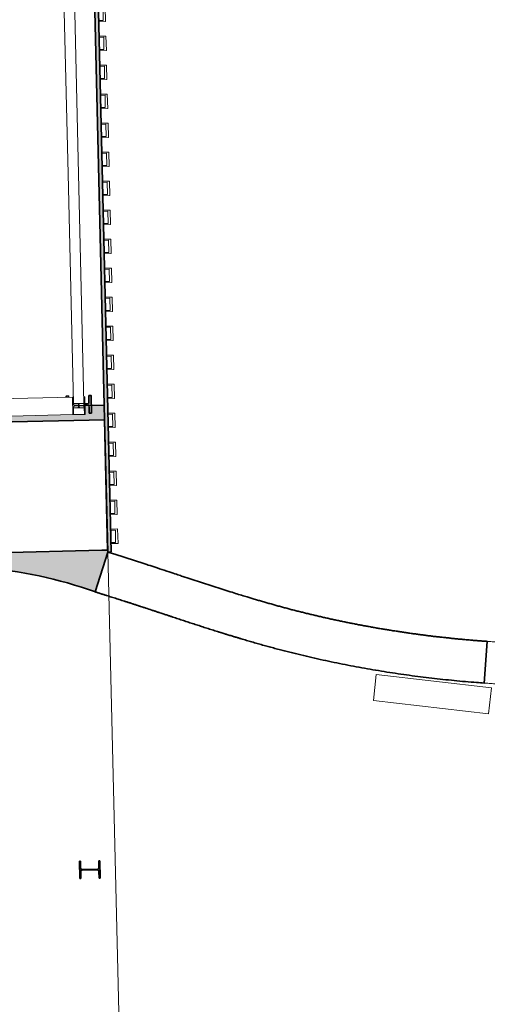
# Model space of a CAD drawing. Units: metres. Extents: x 427584 to 427630, y 4578861 to 4579055.
# Drawn here: x 427597 to 427605, y 4579019 to 4579036 of the extents above; entities that cross this region are included whole.
import ezdxf

# ---------------------------------------------------------------- set-up
doc = ezdxf.new("R2010")
doc.units = ezdxf.units.M
for name, color, linetype, lineweight in [('GV_ACN - 00-Auxiliar', 7, 'Continuous', 9), ('GV_ACN - 1-Pillar', 6, 'Continuous', 35), ('GV_ACN - 1-Wall', 3, 'Continuous', 35), ('GV_ACN - 13-Signage', 251, 'Continuous', 9), ('GV_ACN - 2-Furniture', 251, 'Continuous', 9), ('GV_ACN - 2-Hatch Walls', 252, 'Continuous', 9), ('GV_ACN - 2-Projection', 251, 'Continuous', 9), ('GV_ACN - 2-Projection Exposition Area', 252, 'Continuous', 9), ('GV_ACN - 4-Hatch Pillars', 252, 'Continuous', 9)]:
    doc.layers.add(name, color=color, linetype=linetype, lineweight=lineweight)

# ---------------------------------------------------------------- blocks, each defined once
blk = doc.blocks.new('S-BEAM-STRC-METL-HEB - S-BEAM-STRC-METL-HEB_300-V6-DWG-ACN_P1_R14000')
at = {"layer": 'GV_ACN - 2-Projection'}
for p, q in [((427598.325, 4579029.861), (427594.596, 4579029.773)), ((427598.338, 4579029.862), (427598.325, 4579029.861)), ((427598.325, 4579029.861), (427598.332, 4579029.561)), ((427598.341, 4579029.744), (427598.338, 4579029.862)), ((427598.341, 4579029.862), (427598.338, 4579029.862)), ((427598.523, 4579029.866), (427598.521, 4579029.866)), ((427598.536, 4579029.866), (427598.523, 4579029.866)), ((427598.523, 4579029.866), (427598.525, 4579029.749)), ((427598.543, 4579029.566), (427598.536, 4579029.866)), ((427598.345, 4579029.562), (427598.342, 4579029.679)), ((427598.43, 4579029.719), (427598.36, 4579029.718)), ((427598.361, 4579029.707), (427598.507, 4579029.71)), ((427598.507, 4579029.721), (427598.438, 4579029.719)), ((427598.527, 4579029.684), (427598.53, 4579029.566)), ((427598.332, 4579029.561), (427595.809, 4579029.502)), ((427598.332, 4579029.561), (427598.345, 4579029.562)), ((427598.345, 4579029.562), (427598.53, 4579029.566)), ((427598.53, 4579029.566), (427598.543, 4579029.566))]:
    blk.add_line(p, q, dxfattribs=at)
for centre, start_param, end_param in [((427598.36, 4579029.745), 1.570796, 3.141593), ((427598.361, 4579029.68), 0, 1.570796), ((427598.506, 4579029.748), 3.141593, 4.712389), ((427598.508, 4579029.683), 5.907293, 6.283185), ((427598.508, 4579029.683), 4.712389, 5.150118)]:
    blk.add_ellipse(centre, major_axis=(-0.0006, 0.027), ratio=0.70533, start_param=start_param, end_param=end_param, dxfattribs=at)
blk = doc.blocks.new('S-BEAM-STRC-METL-HEB - S-BEAM-STRC-METL-HEB_180-V8-DWG-ACN_P1_R14000')
at = {"layer": 'GV_ACN - 2-Projection'}
for p, q in [((427601.283, 4578905.747), (427601.377, 4578901.788)), ((427601.463, 4578905.751), (427601.557, 4578901.792)), ((427601.557, 4578901.792), (427601.377, 4578901.788)), ((427601.377, 4578901.788), (427601.377, 4578901.782)), ((427601.377, 4578901.782), (427601.448, 4578901.783)), ((427601.377, 4578901.782), (427601.379, 4578901.714)), ((427601.449, 4578901.716), (427601.379, 4578901.714)), ((427601.379, 4578901.714), (427601.379, 4578901.708)), ((427601.379, 4578901.708), (427601.559, 4578901.712)), ((427601.463, 4578901.777), (427601.464, 4578901.723)), ((427601.473, 4578901.723), (427601.471, 4578901.777)), ((427601.486, 4578901.784), (427601.557, 4578901.786)), ((427601.559, 4578901.718), (427601.488, 4578901.717)), ((427601.557, 4578901.786), (427601.557, 4578901.792)), ((427601.559, 4578901.718), (427601.557, 4578901.786)), ((427601.559, 4578901.712), (427601.559, 4578901.718))]:
    blk.add_line(p, q, dxfattribs=at)
for centre, start_param, end_param in [((427601.448, 4578901.777), 0, 1.570796), ((427601.449, 4578901.722), 4.712389, 6.283185), ((427601.486, 4578901.778), 1.570796, 3.141593), ((427601.488, 4578901.723), 3.141593, 4.712389)]:
    blk.add_ellipse(centre, major_axis=(0.015, 0.0004), ratio=0.445422, start_param=start_param, end_param=end_param, dxfattribs=at)
blk = doc.blocks.new('S-BEAM-STRC-METL-HEB - S-BEAM-STRC-METL-HEB_180-V9-DWG-ACN_P1_R14000')
at = {"layer": 'GV_ACN - 2-Projection'}
for p, q in [((427600.335, 4578945.735), (427600.429, 4578941.777)), ((427600.515, 4578945.74), (427600.609, 4578941.781)), ((427600.609, 4578941.781), (427600.429, 4578941.777)), ((427600.429, 4578941.777), (427600.429, 4578941.77)), ((427600.429, 4578941.77), (427600.5, 4578941.772)), ((427600.429, 4578941.77), (427600.429, 4578941.755)), ((427600.43, 4578941.718), (427600.431, 4578941.703)), ((427600.515, 4578941.766), (427600.516, 4578941.741)), ((427600.516, 4578941.733), (427600.516, 4578941.711)), ((427600.524, 4578941.736), (427600.523, 4578941.766)), ((427600.525, 4578941.712), (427600.524, 4578941.733)), ((427600.538, 4578941.773), (427600.609, 4578941.775)), ((427600.609, 4578941.775), (427600.609, 4578941.781)), ((427600.611, 4578941.707), (427600.61, 4578941.753)), ((427600.501, 4578941.704), (427600.431, 4578941.703)), ((427600.431, 4578941.703), (427600.431, 4578941.696)), ((427600.431, 4578941.696), (427600.611, 4578941.701)), ((427600.611, 4578941.707), (427600.54, 4578941.705)), ((427600.611, 4578941.701), (427600.611, 4578941.707))]:
    blk.add_line(p, q, dxfattribs=at)
for centre, start_param, end_param in [((427600.5, 4578941.765), 0, 1.570796), ((427600.501, 4578941.711), 4.712389, 6.283185), ((427600.538, 4578941.766), 1.570796, 3.141593), ((427600.54, 4578941.712), 3.141593, 4.712389)]:
    blk.add_ellipse(centre, major_axis=(0.015, 0.0004), ratio=0.445422, start_param=start_param, end_param=end_param, dxfattribs=at)
blk = doc.blocks.new('PV8-EP-STR_rvt-1-DWG-ACN_P1_R14000')
at = {"layer": 'GV_ACN - 4-Hatch Pillars'}
h = blk.add_hatch(color=256, dxfattribs=at)
h.paths.add_polyline_path([(427598.646, 4579029.892), (427598.606, 4579029.891), (427598.608, 4579029.769), (427598.606, 4579029.763), (427598.603, 4579029.758), (427598.599, 4579029.754), (427598.594, 4579029.75), (427598.588, 4579029.748), (427598.582, 4579029.747), (427598.539, 4579029.746), (427598.539, 4579029.725), (427598.589, 4579029.726), (427598.595, 4579029.724), (427598.6, 4579029.721), (427598.604, 4579029.717), (427598.608, 4579029.712), (427598.61, 4579029.706), (427598.611, 4579029.7), (427598.613, 4579029.584), (427598.653, 4579029.585), (427598.653, 4579029.615)])
h.paths.add_polyline_path([(427598.254, 4579029.883), (427598.214, 4579029.882), (427598.215, 4579029.859), (427598.255, 4579029.86)])
blk.add_hatch(color=256, dxfattribs=at).paths.add_polyline_path([(427598.795, 4579021.87), (427598.778, 4579021.87), (427598.78, 4579021.752), (427598.777, 4579021.738), (427598.768, 4579021.728), (427598.754, 4579021.724), (427598.493, 4579021.718), (427598.48, 4579021.721), (427598.469, 4579021.731), (427598.465, 4579021.748), (427598.463, 4579021.862), (427598.445, 4579021.862), (427598.452, 4579021.562), (427598.47, 4579021.562), (427598.467, 4579021.68), (427598.47, 4579021.694), (427598.48, 4579021.704), (427598.493, 4579021.708), (427598.754, 4579021.714), (427598.768, 4579021.711), (427598.778, 4579021.701), (427598.782, 4579021.688), (427598.785, 4579021.57), (427598.802, 4579021.57), (427598.798, 4579021.756)])
at = {"layer": 'GV_ACN - 1-Pillar'}
for p, q in [((427598.254, 4579029.883), (427598.214, 4579029.882)), ((427598.214, 4579029.882), (427598.215, 4579029.859)), ((427598.255, 4579029.86), (427598.254, 4579029.883)), ((427598.646, 4579029.892), (427598.606, 4579029.891)), ((427598.606, 4579029.891), (427598.609, 4579029.775)), ((427598.653, 4579029.585), (427598.646, 4579029.892)), ((427598.582, 4579029.747), (427598.539, 4579029.746)), ((427598.539, 4579029.725), (427598.583, 4579029.726)), ((427598.611, 4579029.7), (427598.613, 4579029.584)), ((427598.613, 4579029.584), (427598.653, 4579029.585)), ((427598.445, 4579021.862), (427598.452, 4579021.562)), ((427598.463, 4579021.862), (427598.445, 4579021.862)), ((427598.466, 4579021.744), (427598.463, 4579021.862)), ((427598.795, 4579021.87), (427598.778, 4579021.87)), ((427598.778, 4579021.87), (427598.78, 4579021.752)), ((427598.802, 4579021.57), (427598.795, 4579021.87)), ((427598.47, 4579021.562), (427598.467, 4579021.68)), ((427598.754, 4579021.724), (427598.493, 4579021.718)), ((427598.493, 4579021.708), (427598.754, 4579021.714)), ((427598.782, 4579021.688), (427598.785, 4579021.57)), ((427598.452, 4579021.562), (427598.47, 4579021.562)), ((427598.785, 4579021.57), (427598.802, 4579021.57))]:
    blk.add_line(p, q, dxfattribs=at)
at = {"layer": 'GV_ACN - 1-Pillar', "flags": 128}
for points in [[(427598.583, 4579029.726), (427598.595, 4579029.724), (427598.604, 4579029.717), (427598.61, 4579029.706)], [(427598.609, 4579029.775), (427598.606, 4579029.763), (427598.599, 4579029.754), (427598.588, 4579029.748)]]:
    blk.add_lwpolyline(points, dxfattribs=at)
at = {"layer": 'GV_ACN - 1-Pillar'}
for centre, major_axis, start_param, end_param in [((427598.493, 4579021.745), (-0.0121, 0.0241), 1.127771, 2.698567), ((427598.494, 4579021.681), (-0.0058, 0.0264), 6.089972, 7.660769), ((427598.753, 4579021.751), (-0.0128, 0.0238), 2.673408, 4.244205), ((427598.755, 4579021.687), (-0.0248, 0.0107), 3.572434, 5.14323)]:
    blk.add_ellipse(centre, major_axis=major_axis, ratio=1, start_param=start_param, end_param=end_param, dxfattribs=at)
at = {"layer": 'GV_ACN - 2-Projection Exposition Area'}
for p, q in [((427598.87, 4579029.474), (427598.923, 4579027.225)), ((427599.174, 4579017.064), (427598.934, 4579027.191))]:
    blk.add_line(p, q, dxfattribs=at)
at = {"layer": 'GV_ACN - 4-Hatch Pillars'}
for p, q in [((427598.214, 4579029.882), (427598.214, 4579029.884)), ((427598.254, 4579029.883), (427598.254, 4579029.885)), ((427598.606, 4579029.891), (427598.606, 4579029.893)), ((427598.646, 4579029.892), (427598.646, 4579029.894))]:
    blk.add_line(p, q, dxfattribs=at)
at = {"layer": 'GV_ACN - 2-Projection', "rotation": 180}
blk.add_blockref('S-BEAM-STRC-METL-HEB - S-BEAM-STRC-METL-HEB_180-V8-DWG-ACN_P1_R14000', (855199.712, 9157939.461), dxfattribs=at)
at = {"layer": 'GV_ACN - 2-Projection'}
for name, p in [('S-BEAM-STRC-METL-HEB - S-BEAM-STRC-METL-HEB_180-V9-DWG-ACN_P1_R14000', (-2.086, 87.975)), ('S-BEAM-STRC-METL-HEB - S-BEAM-STRC-METL-HEB_300-V6-DWG-ACN_P1_R14000', (0, 0))]:
    blk.add_blockref(name, p, dxfattribs=at)
blk = doc.blocks.new('A-FURNITURE-SEATING-WOOD - A-FURNITURE-SEATING-WOOD-2000X400-10365517-DWG-ACN_P1_R14000')
at = {"layer": 'GV_ACN - 2-Furniture'}
for p, q in [((-0.225, -2), (-0.225, 0)), ((-0.225, 0), (0.225, 0)), ((0.225, 0), (0.225, -2)), ((-0.225, -2), (0.225, -2))]:
    blk.add_line(p, q, dxfattribs=at)
blk = doc.blocks.new('1 - 1-10602688-DWG-ACN_P1_R14000')
at = {"layer": 'GV_ACN - 2-Projection'}
blk.add_hatch(color=256, dxfattribs=at).paths.add_polyline_path([(449.793, 69.377), (449.741, 71.567), (449.492, 71.561), (449.464, 71.274), (449.426, 70.988), (449.376, 70.704), (449.316, 70.422), (449.246, 70.142), (449.164, 69.865), (449.072, 69.592), (449.759, 69.377)])
at = {"layer": 'GV_ACN - 1-Wall'}
for p, q in [((449.741, 71.567), (449.492, 71.561)), ((449.791, 69.477), (449.741, 71.567)), ((449.072, 69.592), (449.759, 69.377)), ((449.793, 69.377), (449.791, 69.477)), ((449.759, 69.377), (449.793, 69.377))]:
    blk.add_line(p, q, dxfattribs=at)
blk.add_arc((441.962, 72.135), 7.552, 340.3182, 355.638, dxfattribs=at)
blk = doc.blocks.new('A-PERFIL-TANCA-FIRA - A-PERFIL-TANCA-FIRA-10835249-DWG-ACN_P1_R14000')
at = {"layer": 'GV_ACN - 13-Signage'}
for p, q in [((-0.105, 0), (-0.125, 0)), ((-0.125, 0), (-0.125, -0.12)), ((-0.125, -0.12), (0.125, -0.12)), ((-0.105, -0.08), (-0.105, 0)), ((0.105, -0.08), (-0.105, -0.08)), ((0.125, 0), (0.105, 0)), ((0.105, 0), (0.105, -0.08)), ((0.125, -0.12), (0.125, 0))]:
    blk.add_line(p, q, dxfattribs=at)
blk = doc.blocks.new('PV8-EP-ARC_rvt-1-DWG-ACN_P1_R14000')
at = {"layer": 'GV_ACN - 2-Hatch Walls'}
h = blk.add_hatch(color=256, dxfattribs=at)
h.paths.add_polyline_path([(427598.339, 4579054.803), (427598.279, 4579054.801), (427598.933, 4579027.191), (427598.993, 4579027.192), (427598.354, 4579054.177)])
h.paths.add_polyline_path([(427599.256, 4579016.116), (427599.251, 4579016.329), (427599.191, 4579016.328), (427600.452, 4578963.162), (427600.512, 4578963.163), (427599.262, 4579015.87)])
h.paths.add_polyline_path([(427600.776, 4578952.025), (427600.768, 4578952.347), (427600.708, 4578952.346), (427602.115, 4578893.005), (427602.175, 4578893.006), (427600.799, 4578951.042)])
blk.add_hatch(color=256, dxfattribs=at).paths.add_polyline_path([(427598.873, 4579029.724), (427598.54, 4579029.716), (427598.543, 4579029.566), (427595.809, 4579029.502), (427595.805, 4579029.651), (427593.065, 4579029.587), (427593.069, 4579029.437), (427590.656, 4579029.379), (427590.656, 4579029.376), (427590.616, 4579029.375), (427590.616, 4579029.378), (427590.334, 4579029.372), (427590.331, 4579029.511), (427590.288, 4579029.51), (427590.274, 4579029.506), (427590.264, 4579029.494), (427590.261, 4579029.483), (427590.264, 4579029.367), (427590.224, 4579029.366), (427590.22, 4579029.519), (427590.113, 4579029.517), (427590.119, 4579029.267), (427598.879, 4579029.474), (427598.876, 4579029.62)])
at = {"layer": 'GV_ACN - 00-Auxiliar'}
for points, knots in [([(427605.473, 4579025.652), (427605.452, 4579025.653), (427605.406, 4579025.656), (427605.335, 4579025.662), (427605.26, 4579025.668), (427605.185, 4579025.674), (427605.111, 4579025.68), (427605.036, 4579025.687), (427604.962, 4579025.694), (427604.887, 4579025.702), (427604.813, 4579025.71), (427604.738, 4579025.718), (427604.664, 4579025.726), (427604.59, 4579025.734), (427604.515, 4579025.743), (427604.441, 4579025.752), (427604.367, 4579025.762), (427604.293, 4579025.772), (427604.219, 4579025.782), (427604.144, 4579025.792), (427604.07, 4579025.803), (427603.996, 4579025.814), (427603.922, 4579025.825), (427603.848, 4579025.836), (427603.774, 4579025.848), (427603.701, 4579025.86), (427603.627, 4579025.873), (427603.553, 4579025.885), (427603.479, 4579025.899), (427603.406, 4579025.912), (427603.332, 4579025.925), (427603.259, 4579025.939), (427603.185, 4579025.954), (427603.112, 4579025.968), (427603.038, 4579025.983), (427602.965, 4579025.998), (427602.892, 4579026.013), (427602.819, 4579026.029), (427602.745, 4579026.045), (427602.672, 4579026.061), (427602.599, 4579026.078), (427602.527, 4579026.095), (427602.454, 4579026.112), (427602.381, 4579026.13), (427602.308, 4579026.148), (427602.236, 4579026.166), (427602.163, 4579026.184), (427602.091, 4579026.203), (427602.018, 4579026.222), (427601.946, 4579026.242), (427601.874, 4579026.261), (427601.802, 4579026.281), (427601.73, 4579026.302), (427601.658, 4579026.322), (427601.586, 4579026.343), (427601.514, 4579026.364), (427601.442, 4579026.385), (427601.371, 4579026.407), (427601.299, 4579026.428), (427601.186, 4579026.463), (427601.084, 4579026.495), (427600.941, 4579026.54), (427600.799, 4579026.585), (427600.656, 4579026.631), (427600.514, 4579026.678), (427600.372, 4579026.724), (427600.23, 4579026.771), (427600.068, 4579026.825), (427599.661, 4579026.959), (427599.59, 4579026.982), (427599.519, 4579027.005), (427599.448, 4579027.028), (427599.377, 4579027.051), (427599.305, 4579027.074), (427599.234, 4579027.096), (427599.163, 4579027.119), (427599.091, 4579027.142), (427599.02, 4579027.164), (427598.948, 4579027.186), (427598.934, 4579027.191)], [374.14273, 374.14273, 374.14273, 374.14273, 375, 376, 377, 378, 379, 380, 381, 382, 383, 384, 385, 386, 387, 388, 389, 390, 391, 392, 393, 394, 395, 396, 397, 398, 399, 400, 401, 402, 403, 404, 405, 406, 407, 408, 409, 410, 411, 412, 413, 414, 415, 416, 417, 418, 419, 420, 421, 422, 423, 424, 425, 426, 427, 428, 429, 430, 431, 432, 433, 434, 435, 436, 437, 438, 439, 440, 441, 442, 443, 444, 445, 446, 447, 448, 449, 450, 451, 451, 451, 451]), ([(427605.473, 4579025.652), (427605.452, 4579025.653), (427605.406, 4579025.656), (427605.335, 4579025.662), (427605.26, 4579025.668), (427605.185, 4579025.674), (427605.111, 4579025.68), (427605.036, 4579025.687), (427604.962, 4579025.694), (427604.887, 4579025.702), (427604.813, 4579025.71), (427604.738, 4579025.718), (427604.664, 4579025.726), (427604.59, 4579025.734), (427604.515, 4579025.743), (427604.441, 4579025.752), (427604.367, 4579025.762), (427604.293, 4579025.772), (427604.219, 4579025.782), (427604.144, 4579025.792), (427604.07, 4579025.803), (427603.996, 4579025.814), (427603.922, 4579025.825), (427603.848, 4579025.836), (427603.774, 4579025.848), (427603.701, 4579025.86), (427603.627, 4579025.873), (427603.553, 4579025.885), (427603.479, 4579025.899), (427603.406, 4579025.912), (427603.332, 4579025.925), (427603.259, 4579025.939), (427603.185, 4579025.954), (427603.112, 4579025.968), (427603.038, 4579025.983), (427602.965, 4579025.998), (427602.892, 4579026.013), (427602.819, 4579026.029), (427602.745, 4579026.045), (427602.672, 4579026.061), (427602.599, 4579026.078), (427602.527, 4579026.095), (427602.454, 4579026.112), (427602.381, 4579026.13), (427602.308, 4579026.148), (427602.236, 4579026.166), (427602.163, 4579026.184), (427602.091, 4579026.203), (427602.018, 4579026.222), (427601.946, 4579026.242), (427601.874, 4579026.261), (427601.802, 4579026.281), (427601.73, 4579026.302), (427601.658, 4579026.322), (427601.586, 4579026.343), (427601.514, 4579026.364), (427601.442, 4579026.385), (427601.371, 4579026.407), (427601.299, 4579026.428), (427601.186, 4579026.463), (427601.084, 4579026.495), (427600.941, 4579026.54), (427600.799, 4579026.585), (427600.656, 4579026.631), (427600.514, 4579026.678), (427600.372, 4579026.724), (427600.23, 4579026.771), (427600.068, 4579026.825), (427599.661, 4579026.959), (427599.59, 4579026.982), (427599.519, 4579027.005), (427599.448, 4579027.028), (427599.377, 4579027.051), (427599.305, 4579027.074), (427599.234, 4579027.096), (427599.163, 4579027.119), (427599.091, 4579027.142), (427599.02, 4579027.164), (427598.948, 4579027.186), (427598.934, 4579027.191)], [374.142729, 374.142729, 374.142729, 374.142729, 375, 376, 377, 378, 379, 380, 381, 382, 383, 384, 385, 386, 387, 388, 389, 390, 391, 392, 393, 394, 395, 396, 397, 398, 399, 400, 401, 402, 403, 404, 405, 406, 407, 408, 409, 410, 411, 412, 413, 414, 415, 416, 417, 418, 419, 420, 421, 422, 423, 424, 425, 426, 427, 428, 429, 430, 431, 432, 433, 434, 435, 436, 437, 438, 439, 440, 441, 442, 443, 444, 445, 446, 447, 448, 449, 450, 451, 451, 451, 451]), ([(427605.473, 4579025.652), (427605.477, 4579025.651), (427605.505, 4579025.649), (427605.559, 4579025.646), (427605.633, 4579025.641), (427605.708, 4579025.636), (427605.783, 4579025.632), (427605.857, 4579025.628), (427605.932, 4579025.625), (427606.007, 4579025.621), (427606.082, 4579025.618), (427606.157, 4579025.616), (427606.231, 4579025.613), (427606.284, 4579025.612), (427606.312, 4579025.611), (427606.314, 4579025.611)], [-374.142729, -374.142729, -374.142729, -374.142729, -374, -373, -372, -371, -370, -369, -368, -367, -366, -365, -364, -363, -362.88891, -362.88891, -362.88891, -362.88891])]:
    blk.add_open_spline(points, degree=3, knots=knots, dxfattribs=at)
at = {"layer": 'GV_ACN - 1-Wall'}
for p, q in [((427598.993, 4579027.192), (427598.339, 4579054.803)), ((427598.424, 4579048.669), (427598.873, 4579029.724)), ((427598.873, 4579029.724), (427598.54, 4579029.716)), ((427598.879, 4579029.474), (427598.873, 4579029.724)), ((427598.873, 4579029.724), (427598.879, 4579029.474)), ((427596.891, 4579029.427), (427598.879, 4579029.474)), ((427598.879, 4579029.474), (427598.933, 4579027.191)), ((427598.934, 4579027.191), (427598.719, 4579026.504)), ((427598.933, 4579027.191), (427598.993, 4579027.192)), ((427605.423, 4579024.933), (427605.473, 4579025.652))]:
    blk.add_line(p, q, dxfattribs=at)
for points, knots in [([(427605.473, 4579025.652), (427605.452, 4579025.653), (427605.406, 4579025.656), (427605.335, 4579025.662), (427605.26, 4579025.668), (427605.185, 4579025.674), (427605.111, 4579025.68), (427605.036, 4579025.687), (427604.962, 4579025.694), (427604.887, 4579025.702), (427604.813, 4579025.71), (427604.738, 4579025.718), (427604.664, 4579025.726), (427604.59, 4579025.734), (427604.515, 4579025.743), (427604.441, 4579025.752), (427604.367, 4579025.762), (427604.293, 4579025.772), (427604.219, 4579025.782), (427604.144, 4579025.792), (427604.07, 4579025.803), (427603.996, 4579025.814), (427603.922, 4579025.825), (427603.848, 4579025.836), (427603.774, 4579025.848), (427603.701, 4579025.86), (427603.627, 4579025.873), (427603.553, 4579025.885), (427603.479, 4579025.899), (427603.406, 4579025.912), (427603.332, 4579025.925), (427603.259, 4579025.939), (427603.185, 4579025.954), (427603.112, 4579025.968), (427603.038, 4579025.983), (427602.965, 4579025.998), (427602.892, 4579026.013), (427602.819, 4579026.029), (427602.745, 4579026.045), (427602.672, 4579026.061), (427602.599, 4579026.078), (427602.527, 4579026.095), (427602.454, 4579026.112), (427602.381, 4579026.13), (427602.308, 4579026.148), (427602.236, 4579026.166), (427602.163, 4579026.184), (427602.091, 4579026.203), (427602.018, 4579026.222), (427601.946, 4579026.242), (427601.874, 4579026.261), (427601.802, 4579026.281), (427601.73, 4579026.302), (427601.658, 4579026.322), (427601.586, 4579026.343), (427601.514, 4579026.364), (427601.442, 4579026.385), (427601.371, 4579026.407), (427601.299, 4579026.428), (427601.186, 4579026.463), (427601.084, 4579026.495), (427600.941, 4579026.54), (427600.799, 4579026.585), (427600.656, 4579026.631), (427600.514, 4579026.678), (427600.372, 4579026.724), (427600.23, 4579026.771), (427600.068, 4579026.825), (427599.661, 4579026.959), (427599.59, 4579026.982), (427599.519, 4579027.005), (427599.448, 4579027.028), (427599.377, 4579027.051), (427599.305, 4579027.074), (427599.234, 4579027.096), (427599.163, 4579027.119), (427599.091, 4579027.142), (427599.02, 4579027.164), (427598.948, 4579027.186), (427598.934, 4579027.191)], [374.142729, 374.142729, 374.142729, 374.142729, 375, 376, 377, 378, 379, 380, 381, 382, 383, 384, 385, 386, 387, 388, 389, 390, 391, 392, 393, 394, 395, 396, 397, 398, 399, 400, 401, 402, 403, 404, 405, 406, 407, 408, 409, 410, 411, 412, 413, 414, 415, 416, 417, 418, 419, 420, 421, 422, 423, 424, 425, 426, 427, 428, 429, 430, 431, 432, 433, 434, 435, 436, 437, 438, 439, 440, 441, 442, 443, 444, 445, 446, 447, 448, 449, 450, 451, 451, 451, 451]), ([(427598.719, 4579026.504), (427598.723, 4579026.502), (427598.736, 4579026.498), (427598.759, 4579026.491), (427598.778, 4579026.485), (427598.793, 4579026.481), (427598.807, 4579026.476), (427598.824, 4579026.471), (427598.844, 4579026.464), (427598.867, 4579026.457), (427598.889, 4579026.45), (427598.918, 4579026.441), (427598.955, 4579026.429), (427599, 4579026.415), (427599.044, 4579026.401), (427599.088, 4579026.387), (427599.132, 4579026.373), (427599.176, 4579026.359), (427599.213, 4579026.348), (427599.242, 4579026.338), (427599.264, 4579026.331), (427599.286, 4579026.324), (427599.308, 4579026.317), (427599.326, 4579026.311), (427599.34, 4579026.306), (427599.351, 4579026.303), (427599.36, 4579026.3), (427599.368, 4579026.297), (427599.375, 4579026.295), (427599.384, 4579026.292), (427599.398, 4579026.288), (427599.414, 4579026.282), (427599.435, 4579026.275), (427599.458, 4579026.268), (427599.48, 4579026.261), (427599.504, 4579026.253), (427599.539, 4579026.241), (427599.604, 4579026.22), (427599.675, 4579026.196), (427599.744, 4579026.174), (427599.784, 4579026.16), (427599.814, 4579026.151), (427599.841, 4579026.142), (427599.872, 4579026.131), (427599.905, 4579026.12), (427599.934, 4579026.111), (427599.961, 4579026.102), (427599.986, 4579026.094), (427600.009, 4579026.086), (427600.041, 4579026.075), (427600.079, 4579026.063), (427600.124, 4579026.048), (427600.169, 4579026.033), (427600.214, 4579026.018), (427600.274, 4579025.999), (427600.349, 4579025.974), (427600.439, 4579025.945), (427600.53, 4579025.915), (427600.605, 4579025.891), (427600.666, 4579025.872), (427600.711, 4579025.857), (427600.757, 4579025.843), (427600.802, 4579025.829), (427600.838, 4579025.817), (427600.865, 4579025.809), (427600.89, 4579025.801), (427600.92, 4579025.792), (427600.949, 4579025.783), (427600.971, 4579025.776), (427600.993, 4579025.769), (427601.022, 4579025.76), (427601.056, 4579025.75), (427601.086, 4579025.741), (427601.114, 4579025.732), (427601.138, 4579025.725), (427601.162, 4579025.718), (427601.185, 4579025.711), (427601.208, 4579025.704), (427601.239, 4579025.694), (427601.278, 4579025.683), (427601.324, 4579025.669), (427601.386, 4579025.651), (427601.464, 4579025.629), (427601.557, 4579025.602), (427601.651, 4579025.576), (427601.745, 4579025.55), (427601.839, 4579025.525), (427601.933, 4579025.5), (427602.028, 4579025.476), (427602.123, 4579025.452), (427602.249, 4579025.421), (427602.407, 4579025.383), (427602.597, 4579025.34), (427602.788, 4579025.299), (427603.043, 4579025.247), (427603.362, 4579025.187), (427603.747, 4579025.122), (427604.068, 4579025.075), (427604.325, 4579025.041), (427604.518, 4579025.018), (427604.712, 4579024.996), (427604.906, 4579024.976), (427605.099, 4579024.958), (427605.272, 4579024.944), (427605.38, 4579024.936), (427605.423, 4579024.933)], [-1, -1, -1, -1, -0.9993053, -0.9986107, -0.9982634, -0.997916, -0.9975687, -0.9972214, -0.9965267, -0.9958321, -0.9951374, -0.9944428, -0.9930534, -0.9916641, -0.9902748, -0.9888855, -0.9874962, -0.9861069, -0.9847176, -0.9840229, -0.9833283, -0.9826336, -0.981939, -0.9812443, -0.980897, -0.9805496, -0.9802023, -0.9800286, -0.979855, -0.9795077, -0.9791603, -0.978813, -0.9784657, -0.9781183, -0.9779447, -0.977771, -0.9774237, -0.9770764, -0.9763817, -0.9760344, -0.975687, -0.9755134, -0.9753397, -0.9749924, -0.9746451, -0.9742977, -0.9739504, -0.9736031, -0.9732558, -0.9729084, -0.9722138, -0.9715191, -0.9708245, -0.9701298, -0.9694351, -0.9680458, -0.9666565, -0.9652672, -0.9638779, -0.9631832, -0.9624886, -0.9617939, -0.9610993, -0.9604046, -0.9600573, -0.95971, -0.9590153, -0.9583207, -0.9579733, -0.957626, -0.9569313, -0.9562367, -0.955542, -0.9548474, -0.9541527, -0.9534581, -0.9527634, -0.9520688, -0.9513741, -0.9499848, -0.9485955, -0.9472062, -0.9444275, -0.9416489, -0.9388703, -0.9360917, -0.9333131, -0.9305344, -0.9277558, -0.9249772, -0.9221986, -0.9166413, -0.9110841, -0.9055268, -0.8999696, -0.8888551, -0.8777406, -0.8666261, -0.8610689, -0.8555116, -0.8499544, -0.8443971, -0.8388399, -0.8332826, -0.8295848, -0.8295848, -0.8295848, -0.8295848])]:
    blk.add_open_spline(points, degree=3, knots=knots, dxfattribs=at)
at = {"layer": 'GV_ACN - 2-Projection'}
blk.add_line((427605.423, 4579024.933), (427605.473, 4579025.652), dxfattribs=at)
for points, knots in [([(427605.473, 4579025.652), (427605.477, 4579025.651), (427605.505, 4579025.649), (427605.559, 4579025.646), (427605.633, 4579025.641), (427605.708, 4579025.636), (427605.783, 4579025.632), (427605.857, 4579025.628), (427605.932, 4579025.625), (427606.007, 4579025.621), (427606.082, 4579025.618), (427606.157, 4579025.616), (427606.231, 4579025.613), (427606.284, 4579025.612), (427606.312, 4579025.611), (427606.314, 4579025.611)], [-374.142729, -374.142729, -374.142729, -374.142729, -374, -373, -372, -371, -370, -369, -368, -367, -366, -365, -364, -363, -362.88891, -362.88891, -362.88891, -362.88891]), ([(427606.295, 4579024.891), (427606.285, 4579024.891), (427606.259, 4579024.892), (427606.216, 4579024.893), (427606.152, 4579024.895), (427606.071, 4579024.898), (427605.973, 4579024.902), (427605.876, 4579024.906), (427605.779, 4579024.911), (427605.682, 4579024.917), (427605.585, 4579024.922), (427605.498, 4579024.928), (427605.444, 4579024.932), (427605.423, 4579024.933)], [0.80463173, 0.80463173, 0.80463173, 0.80463173, 0.8054964, 0.80688571, 0.80827502, 0.81105364, 0.81383226, 0.81661089, 0.81938951, 0.82216813, 0.82494676, 0.82772538, 0.82958477, 0.82958477, 0.82958477, 0.82958477])]:
    blk.add_open_spline(points, degree=3, knots=knots, dxfattribs=at)
at = {"layer": 'GV_ACN - 2-Projection Exposition Area'}
for p, q in [((427598.948, 4579027.186), (427598.934, 4579027.191)), ((427598.934, 4579027.191), (427599.174, 4579017.064)), ((427599.02, 4579027.164), (427598.948, 4579027.186)), ((427599.091, 4579027.142), (427599.02, 4579027.164)), ((427599.163, 4579027.119), (427599.091, 4579027.142)), ((427599.234, 4579027.096), (427599.163, 4579027.119)), ((427599.305, 4579027.074), (427599.234, 4579027.096)), ((427599.377, 4579027.051), (427599.305, 4579027.074)), ((427599.448, 4579027.028), (427599.377, 4579027.051)), ((427599.519, 4579027.005), (427599.448, 4579027.028)), ((427599.59, 4579026.982), (427599.519, 4579027.005)), ((427599.661, 4579026.959), (427599.59, 4579026.982)), ((427600.068, 4579026.825), (427599.661, 4579026.959)), ((427600.23, 4579026.771), (427600.068, 4579026.825)), ((427600.372, 4579026.724), (427600.23, 4579026.771)), ((427600.514, 4579026.678), (427600.372, 4579026.724)), ((427600.656, 4579026.631), (427600.514, 4579026.678)), ((427600.799, 4579026.585), (427600.656, 4579026.631)), ((427600.941, 4579026.54), (427600.799, 4579026.585)), ((427601.084, 4579026.495), (427600.941, 4579026.54)), ((427601.186, 4579026.463), (427601.084, 4579026.495)), ((427601.299, 4579026.428), (427601.186, 4579026.463)), ((427601.371, 4579026.407), (427601.299, 4579026.428)), ((427601.442, 4579026.385), (427601.371, 4579026.407)), ((427601.514, 4579026.364), (427601.442, 4579026.385)), ((427601.586, 4579026.343), (427601.514, 4579026.364)), ((427601.658, 4579026.322), (427601.586, 4579026.343)), ((427601.73, 4579026.302), (427601.658, 4579026.322)), ((427601.802, 4579026.281), (427601.73, 4579026.302)), ((427601.874, 4579026.261), (427601.802, 4579026.281)), ((427601.946, 4579026.242), (427601.874, 4579026.261)), ((427602.018, 4579026.222), (427601.946, 4579026.242)), ((427602.091, 4579026.203), (427602.018, 4579026.222)), ((427602.163, 4579026.184), (427602.091, 4579026.203)), ((427602.236, 4579026.166), (427602.163, 4579026.184)), ((427602.308, 4579026.148), (427602.236, 4579026.166)), ((427602.381, 4579026.13), (427602.308, 4579026.148)), ((427602.454, 4579026.112), (427602.381, 4579026.13)), ((427602.527, 4579026.095), (427602.454, 4579026.112)), ((427602.599, 4579026.078), (427602.527, 4579026.095)), ((427602.672, 4579026.061), (427602.599, 4579026.078)), ((427602.745, 4579026.045), (427602.672, 4579026.061)), ((427602.819, 4579026.029), (427602.745, 4579026.045)), ((427602.892, 4579026.013), (427602.819, 4579026.029)), ((427602.965, 4579025.998), (427602.892, 4579026.013)), ((427603.038, 4579025.983), (427602.965, 4579025.998)), ((427603.112, 4579025.968), (427603.038, 4579025.983)), ((427603.185, 4579025.954), (427603.112, 4579025.968)), ((427603.259, 4579025.939), (427603.185, 4579025.954)), ((427603.332, 4579025.925), (427603.259, 4579025.939)), ((427603.406, 4579025.912), (427603.332, 4579025.925)), ((427603.479, 4579025.899), (427603.406, 4579025.912)), ((427603.553, 4579025.885), (427603.479, 4579025.899)), ((427603.627, 4579025.873), (427603.553, 4579025.885)), ((427603.701, 4579025.86), (427603.627, 4579025.873)), ((427603.774, 4579025.848), (427603.701, 4579025.86)), ((427603.848, 4579025.836), (427603.774, 4579025.848)), ((427603.922, 4579025.825), (427603.848, 4579025.836)), ((427603.996, 4579025.814), (427603.922, 4579025.825)), ((427604.07, 4579025.803), (427603.996, 4579025.814)), ((427604.144, 4579025.792), (427604.07, 4579025.803)), ((427604.219, 4579025.782), (427604.144, 4579025.792)), ((427604.293, 4579025.772), (427604.219, 4579025.782)), ((427604.367, 4579025.762), (427604.293, 4579025.772)), ((427604.441, 4579025.752), (427604.367, 4579025.762)), ((427604.515, 4579025.743), (427604.441, 4579025.752)), ((427604.59, 4579025.734), (427604.515, 4579025.743)), ((427604.664, 4579025.726), (427604.59, 4579025.734)), ((427604.738, 4579025.718), (427604.664, 4579025.726)), ((427604.813, 4579025.71), (427604.738, 4579025.718)), ((427604.887, 4579025.702), (427604.813, 4579025.71)), ((427604.962, 4579025.694), (427604.887, 4579025.702)), ((427605.036, 4579025.687), (427604.962, 4579025.694)), ((427605.111, 4579025.68), (427605.036, 4579025.687)), ((427605.185, 4579025.674), (427605.111, 4579025.68)), ((427605.26, 4579025.668), (427605.185, 4579025.674)), ((427605.335, 4579025.662), (427605.26, 4579025.668)), ((427605.409, 4579025.656), (427605.335, 4579025.662)), ((427605.473, 4579025.652), (427605.409, 4579025.656))]:
    blk.add_line(p, q, dxfattribs=at)
at = {"layer": 'GV_ACN - 13-Signage', "rotation": 91.35830903803638}
for p in [(427598.774, 4579036.459), (427598.786, 4579035.959), (427598.797, 4579035.459), (427598.809, 4579034.959), (427598.821, 4579034.46), (427598.833, 4579033.96), (427598.845, 4579033.46), (427598.857, 4579032.96), (427598.869, 4579032.46), (427598.88, 4579031.96), (427598.892, 4579031.46), (427598.904, 4579030.961), (427598.916, 4579030.461), (427598.928, 4579029.961), (427598.94, 4579029.461), (427598.951, 4579028.961), (427598.963, 4579028.461), (427598.975, 4579027.961), (427598.987, 4579027.462)]:
    blk.add_blockref('A-PERFIL-TANCA-FIRA - A-PERFIL-TANCA-FIRA-10835249-DWG-ACN_P1_R14000', p, dxfattribs=at)
at = {"layer": 'GV_ACN - 2-Furniture', "rotation": 263.4617356479774}
blk.add_blockref('A-FURNITURE-SEATING-WOOD - A-FURNITURE-SEATING-WOOD-2000X400-10365517-DWG-ACN_P1_R14000', (427605.525, 4579024.627), dxfattribs=at)
at = {"layer": 'GV_ACN - 2-Projection', "rotation": 90.00000000000026}
blk.add_blockref('1 - 1-10602688-DWG-ACN_P1_R14000', (427668.311, 4578577.432), dxfattribs=at)

msp = doc.modelspace()

# ---------------------------------------------------------------- block references
for name in ['PV8-EP-ARC_rvt-1-DWG-ACN_P1_R14000', 'PV8-EP-STR_rvt-1-DWG-ACN_P1_R14000']:
    msp.add_blockref(name, (0, 0))

doc.saveas('drawing.dxf')
